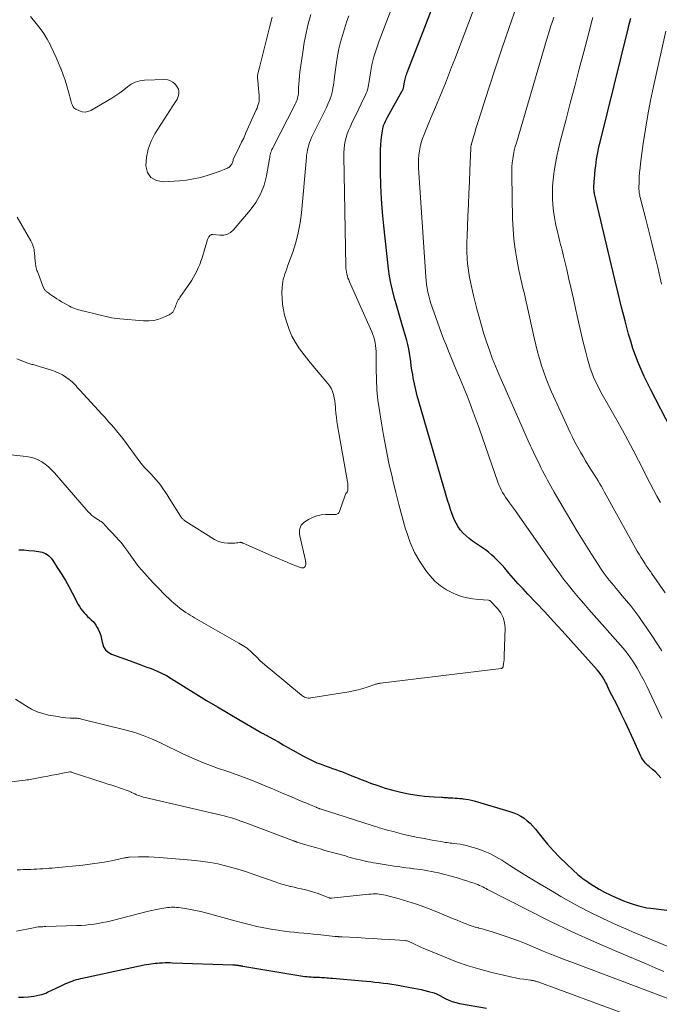
# Model space of a CAD drawing. Units: feet. Extents: x 1959997 to 1965027, y 535000 to 540000.
# Drawn here: x 1962234 to 1962422, y 536702 to 536991 of the extents above; entities that cross this region are included whole.
import ezdxf

# ---------------------------------------------------------------- set-up
doc = ezdxf.new("R2010")
doc.units = ezdxf.units.FT
doc.header["$LTSCALE"] = 100
doc.header["$MEASUREMENT"] = 0
doc.layers.add('CONTOUR INDEX', color=32, linetype='Continuous', lineweight=25)
doc.layers.add('CONTOUR INTERMEDIATE', color=40, linetype='Continuous', lineweight=15)

msp = doc.modelspace()

# ---------------------------------------------------------------- linework, layer by layer
at = {"layer": 'CONTOUR INDEX', "flags": 128}
for points, elevation in [([(1962422.9, 536768.22), (1962422.15, 536769.1), (1962421.34, 536769.92), (1962420.48, 536770.69), (1962419.44, 536771.55), (1962419.08, 536771.87), (1962418.72, 536772.21), (1962418.39, 536772.56), (1962418.06, 536772.93), (1962417.77, 536773.32), (1962417.49, 536773.72), (1962417.25, 536774.14), (1962417.04, 536774.58), (1962414.87, 536779.4), (1962413.69, 536781.95), (1962412.5, 536784.5), (1962411.26, 536787.02), (1962410.01, 536789.54), (1962407.74, 536793.98), (1962407.6, 536794.27), (1962407.47, 536794.56), (1962407.34, 536794.85), (1962407.22, 536795.15), (1962407.1, 536795.44), (1962406.97, 536795.73), (1962406.82, 536796.02), (1962406.67, 536796.3), (1962406.14, 536797.21), (1962405.7, 536797.93), (1962405.23, 536798.62), (1962404.72, 536799.29), (1962404.17, 536799.94), (1962396.46, 536808.59), (1962393.92, 536811.41), (1962391.36, 536814.22), (1962388.77, 536817), (1962386.17, 536819.77), (1962383.8, 536822.28), (1962382.38, 536823.79), (1962380.98, 536825.32), (1962379.6, 536826.87), (1962378.24, 536828.43), (1962376.98, 536829.89), (1962376.24, 536830.72), (1962375.49, 536831.54), (1962374.71, 536832.33), (1962373.92, 536833.1), (1962373.1, 536833.85), (1962372.25, 536834.56), (1962371.37, 536835.23), (1962370.47, 536835.88), (1962367.54, 536837.87), (1962366.57, 536838.58), (1962365.66, 536839.35), (1962364.81, 536840.2), (1962364.01, 536841.1), (1962363.31, 536842.07), (1962362.68, 536843.08), (1962362.15, 536844.16), (1962361.7, 536845.27), (1962361.55, 536845.73), (1962361.08, 536847.11), (1962360.63, 536848.49), (1962360.2, 536849.87), (1962359.78, 536851.26), (1962351.71, 536878.9), (1962351.23, 536880.63), (1962350.8, 536882.36), (1962350.43, 536884.11), (1962350.1, 536885.87), (1962349.92, 536886.9), (1962349.71, 536888.15), (1962349.52, 536889.4), (1962349.34, 536890.66), (1962349.18, 536891.92), (1962348.99, 536893.17), (1962348.77, 536894.41), (1962348.49, 536895.64), (1962348.16, 536896.87), (1962346.83, 536901.5), (1962346.25, 536903.53), (1962345.66, 536905.57), (1962345.07, 536907.6), (1962344.48, 536909.63), (1962343.94, 536911.68), (1962343.47, 536913.74), (1962343.11, 536915.81), (1962342.82, 536917.91), (1962341.4, 536930.61), (1962341.02, 536934.56), (1962340.72, 536938.52), (1962340.55, 536942.49), (1962340.45, 536946.46), (1962340.41, 536951.52), (1962340.43, 536952.96), (1962340.51, 536954.39), (1962340.66, 536955.82), (1962340.85, 536957.25), (1962341.18, 536959.2), (1962341.27, 536959.64), (1962341.38, 536960.08), (1962341.52, 536960.51), (1962341.69, 536960.93), (1962341.88, 536961.34), (1962342.08, 536961.75), (1962342.29, 536962.15), (1962342.5, 536962.55), (1962346.87, 536970.27), (1962346.95, 536970.43), (1962347.03, 536970.59), (1962347.09, 536970.76), (1962347.15, 536970.92), (1962347.19, 536971.09), (1962347.24, 536971.27), (1962347.27, 536971.44), (1962347.3, 536971.62), (1962347.42, 536972.48), (1962347.49, 536972.9), (1962347.57, 536973.32), (1962347.66, 536973.73), (1962347.78, 536974.13), (1962347.9, 536974.54), (1962348.03, 536974.94), (1962348.18, 536975.34), (1962348.33, 536975.73), (1962352.98, 536987.74), (1962355.46, 536994.13)], 860), ([(1962427.35, 536868.17), (1962419.99, 536882.33), (1962418.99, 536884.31), (1962418.03, 536886.31), (1962417.12, 536888.33), (1962416.25, 536890.37), (1962415.45, 536892.44), (1962414.7, 536894.52), (1962414.03, 536896.64), (1962413.43, 536898.77), (1962412.42, 536902.61), (1962411.36, 536906.68), (1962410.33, 536910.75), (1962409.33, 536914.84), (1962408.36, 536918.93), (1962403.42, 536939.99), (1962403.37, 536940.23), (1962403.32, 536940.47), (1962403.28, 536940.71), (1962403.25, 536940.96), (1962403.22, 536941.2), (1962403.2, 536941.44), (1962403.2, 536941.69), (1962403.2, 536941.93), (1962403.22, 536942.42), (1962403.24, 536942.9), (1962403.27, 536943.39), (1962403.31, 536943.87), (1962403.35, 536944.36), (1962403.63, 536947.19), (1962403.75, 536948.2), (1962403.87, 536949.2), (1962404.02, 536950.21), (1962404.18, 536951.21), (1962404.37, 536952.2), (1962404.56, 536953.2), (1962404.78, 536954.19), (1962405.01, 536955.18), (1962413.26, 536988.52), (1962413.53, 536989.56), (1962413.81, 536990.61), (1962414.12, 536991.64)], 880), ([(1962234.08, 536835.3), (1962235.58, 536835.24), (1962237.07, 536835.11), (1962238.56, 536834.94), (1962240.47, 536834.67), (1962240.99, 536834.56), (1962241.49, 536834.4), (1962241.97, 536834.18), (1962242.43, 536833.92), (1962242.85, 536833.59), (1962243.24, 536833.24), (1962243.59, 536832.84), (1962243.91, 536832.41), (1962245.59, 536829.82), (1962246.7, 536828.06), (1962247.77, 536826.27), (1962248.79, 536824.46), (1962249.78, 536822.62), (1962251.55, 536819.22), (1962251.92, 536818.57), (1962252.32, 536817.94), (1962252.78, 536817.35), (1962253.27, 536816.78), (1962253.31, 536816.75), (1962253.81, 536816.22), (1962254.33, 536815.71), (1962254.86, 536815.22), (1962255.4, 536814.73), (1962255.91, 536814.22), (1962256.38, 536813.68), (1962256.78, 536813.1), (1962257.15, 536812.47), (1962257.4, 536811.96), (1962257.82, 536811.04), (1962258.17, 536810.11), (1962258.43, 536809.14), (1962258.63, 536808.15), (1962258.69, 536807.78), (1962259.04, 536806.73), (1962259.57, 536805.83), (1962260.36, 536805.14), (1962261.32, 536804.59), (1962266.86, 536802.59), (1962268.4, 536802.03), (1962269.95, 536801.46), (1962271.49, 536800.89), (1962273.03, 536800.32), (1962274.54, 536799.7), (1962276.03, 536799.02), (1962277.48, 536798.26), (1962278.89, 536797.43), (1962286.19, 536792.91), (1962289.33, 536790.98), (1962292.47, 536789.07), (1962295.63, 536787.19), (1962298.8, 536785.32), (1962304.69, 536781.89), (1962304.93, 536781.76), (1962305.17, 536781.62), (1962305.41, 536781.49), (1962305.65, 536781.36), (1962305.9, 536781.24), (1962306.14, 536781.11), (1962306.38, 536780.98), (1962306.62, 536780.85), (1962308.99, 536779.54), (1962310.41, 536778.75), (1962311.83, 536777.95), (1962313.25, 536777.15), (1962314.66, 536776.35), (1962317.6, 536774.69), (1962318.18, 536774.37), (1962318.76, 536774.05), (1962319.35, 536773.75), (1962319.94, 536773.46), (1962320.54, 536773.18), (1962321.15, 536772.91), (1962321.76, 536772.66), (1962322.38, 536772.42), (1962323.47, 536772.02), (1962324.43, 536771.68), (1962325.39, 536771.33), (1962326.36, 536770.99), (1962327.32, 536770.65), (1962328.29, 536770.31), (1962329.25, 536769.95), (1962330.2, 536769.57), (1962331.14, 536769.18), (1962332, 536768.83), (1962333.37, 536768.26), (1962334.75, 536767.71), (1962336.14, 536767.19), (1962337.53, 536766.68), (1962339.63, 536765.94), (1962341.87, 536765.21), (1962344.12, 536764.56), (1962346.41, 536764.01), (1962348.71, 536763.54), (1962350.55, 536763.22), (1962351.95, 536762.99), (1962353.36, 536762.81), (1962354.77, 536762.68), (1962356.19, 536762.59), (1962358.37, 536762.5), (1962358.7, 536762.48), (1962359.03, 536762.46), (1962359.35, 536762.44), (1962359.68, 536762.41), (1962360.01, 536762.38), (1962360.33, 536762.36), (1962360.66, 536762.34), (1962360.99, 536762.32), (1962361.71, 536762.29), (1962362.4, 536762.25), (1962363.09, 536762.2), (1962363.78, 536762.15), (1962364.47, 536762.08), (1962364.74, 536762.05), (1962365.57, 536761.95), (1962366.38, 536761.81), (1962367.19, 536761.63), (1962367.99, 536761.42), (1962378.53, 536758.33), (1962379.62, 536757.95), (1962380.68, 536757.49), (1962381.69, 536756.93), (1962382.66, 536756.3), (1962383.58, 536755.58), (1962384.45, 536754.82), (1962385.25, 536753.98), (1962386.02, 536753.11), (1962387.89, 536750.76), (1962389.6, 536748.71), (1962391.37, 536746.71), (1962393.21, 536744.78), (1962395.11, 536742.91), (1962397.11, 536741.03), (1962398.52, 536739.78), (1962399.97, 536738.59), (1962401.5, 536737.5), (1962403.08, 536736.47), (1962403.18, 536736.4), (1962404.76, 536735.48), (1962406.36, 536734.61), (1962407.99, 536733.8), (1962409.65, 536733.03), (1962410.79, 536732.53), (1962411.9, 536732.06), (1962413.02, 536731.62), (1962414.16, 536731.21), (1962415.3, 536730.83), (1962416.46, 536730.51), (1962417.63, 536730.22), (1962418.81, 536730), (1962420, 536729.82), (1962439.43, 536727.44)], 860), ([(1962233.99, 536703.68), (1962235.48, 536703.63), (1962236.98, 536703.75), (1962238.47, 536703.98), (1962240.28, 536704.36), (1962240.86, 536704.51), (1962241.43, 536704.68), (1962241.99, 536704.9), (1962242.54, 536705.14), (1962243.08, 536705.4), (1962243.62, 536705.66), (1962244.17, 536705.92), (1962244.71, 536706.17), (1962247.34, 536707.39), (1962247.94, 536707.66), (1962248.55, 536707.93), (1962249.16, 536708.18), (1962249.77, 536708.42), (1962250.4, 536708.64), (1962251.02, 536708.84), (1962251.66, 536709.02), (1962252.3, 536709.17), (1962271, 536713.19), (1962271.64, 536713.32), (1962272.28, 536713.43), (1962272.92, 536713.53), (1962273.56, 536713.61), (1962274.2, 536713.68), (1962274.85, 536713.73), (1962275.5, 536713.77), (1962276.14, 536713.81), (1962276.34, 536713.81), (1962277.08, 536713.84), (1962277.83, 536713.84), (1962278.57, 536713.84), (1962279.31, 536713.82), (1962296.98, 536713.19), (1962297.22, 536713.18), (1962297.45, 536713.17), (1962297.69, 536713.15), (1962297.93, 536713.13), (1962297.96, 536713.13), (1962298.18, 536713.11), (1962298.4, 536713.08), (1962298.62, 536713.05), (1962298.84, 536713.02), (1962299.04, 536712.98), (1962299.16, 536712.96), (1962299.28, 536712.94), (1962299.4, 536712.92), (1962299.52, 536712.9), (1962299.63, 536712.88), (1962299.75, 536712.86), (1962299.87, 536712.84), (1962299.99, 536712.82), (1962317.05, 536709.97), (1962317.65, 536709.88), (1962318.24, 536709.8), (1962318.84, 536709.74), (1962319.44, 536709.69), (1962320.04, 536709.64), (1962320.65, 536709.61), (1962321.25, 536709.58), (1962321.85, 536709.56), (1962321.97, 536709.55), (1962322.51, 536709.53), (1962323.05, 536709.5), (1962323.59, 536709.47), (1962324.13, 536709.43), (1962324.67, 536709.38), (1962325.21, 536709.34), (1962325.75, 536709.29), (1962326.29, 536709.25), (1962335.06, 536708.48), (1962336.32, 536708.37), (1962337.57, 536708.25), (1962338.82, 536708.12), (1962340.07, 536707.99), (1962341.32, 536707.84), (1962342.57, 536707.67), (1962343.81, 536707.48), (1962345.05, 536707.27), (1962350.26, 536706.33), (1962351.34, 536706.13), (1962352.42, 536705.9), (1962353.49, 536705.65), (1962354.56, 536705.39), (1962356.25, 536704.94), (1962356.47, 536704.88), (1962356.68, 536704.8), (1962356.89, 536704.7), (1962357.09, 536704.59), (1962357.29, 536704.48), (1962357.49, 536704.36), (1962357.69, 536704.25), (1962357.9, 536704.14), (1962359.49, 536703.3), (1962360.5, 536702.82), (1962361.54, 536702.4), (1962362.62, 536702.09), (1962363.71, 536701.85), (1962371.62, 536700.47)], 880)]:
    msp.add_lwpolyline(points, dxfattribs=dict(at, elevation=elevation))
at = {"layer": 'CONTOUR INTERMEDIATE', "flags": 128}
for points, elevation in [([(1962227.14, 536863.67), (1962236.23, 536862.77), (1962237.45, 536862.56), (1962238.63, 536862.24), (1962239.75, 536861.76), (1962240.83, 536861.16), (1962241.85, 536860.44), (1962242.83, 536859.67), (1962243.73, 536858.82), (1962244.59, 536857.91), (1962254.52, 536846.48), (1962255.04, 536845.94), (1962255.58, 536845.42), (1962256.17, 536844.96), (1962256.79, 536844.53), (1962257.81, 536843.87), (1962257.94, 536843.79), (1962258.06, 536843.72), (1962258.19, 536843.64), (1962258.32, 536843.57), (1962258.45, 536843.49), (1962258.56, 536843.4), (1962258.68, 536843.31), (1962258.78, 536843.2), (1962260.61, 536841.28), (1962261.19, 536840.66), (1962261.77, 536840.05), (1962262.35, 536839.42), (1962262.92, 536838.8), (1962263.23, 536838.46), (1962263.64, 536838), (1962264.05, 536837.53), (1962264.44, 536837.05), (1962264.83, 536836.57), (1962265, 536836.35), (1962265.29, 536835.96), (1962265.58, 536835.58), (1962265.86, 536835.18), (1962266.14, 536834.79), (1962267.03, 536833.47), (1962267.77, 536832.43), (1962268.53, 536831.41), (1962269.32, 536830.41), (1962270.14, 536829.43), (1962271.15, 536828.27), (1962272.51, 536826.74), (1962273.9, 536825.24), (1962275.33, 536823.78), (1962276.78, 536822.34), (1962278.87, 536820.32), (1962279.74, 536819.53), (1962280.64, 536818.76), (1962281.57, 536818.03), (1962282.53, 536817.34), (1962283.25, 536816.84), (1962283.87, 536816.42), (1962284.49, 536816.02), (1962285.13, 536815.63), (1962285.77, 536815.25), (1962298.79, 536807.86), (1962299.28, 536807.57), (1962299.78, 536807.27), (1962300.26, 536806.96), (1962300.74, 536806.64), (1962301.2, 536806.31), (1962301.66, 536805.95), (1962302.09, 536805.58), (1962302.51, 536805.19), (1962302.72, 536804.98), (1962303.23, 536804.47), (1962303.75, 536803.97), (1962304.27, 536803.46), (1962304.79, 536802.96), (1962305.2, 536802.57), (1962305.53, 536802.26), (1962305.87, 536801.95), (1962306.21, 536801.64), (1962306.56, 536801.35), (1962306.91, 536801.05), (1962307.26, 536800.76), (1962307.61, 536800.47), (1962307.96, 536800.18), (1962317.2, 536792.53), (1962317.49, 536792.31), (1962317.8, 536792.11), (1962318.13, 536791.95), (1962318.48, 536791.81), (1962318.83, 536791.72), (1962319.19, 536791.67), (1962319.56, 536791.66), (1962319.92, 536791.7), (1962331.15, 536793.53), (1962332.52, 536793.79), (1962333.88, 536794.1), (1962335.23, 536794.47), (1962336.56, 536794.89), (1962338.81, 536795.66), (1962339.01, 536795.72), (1962339.21, 536795.78), (1962339.41, 536795.84), (1962339.61, 536795.9), (1962339.81, 536795.95), (1962340.02, 536796), (1962340.23, 536796.03), (1962340.43, 536796.06), (1962375.94, 536800.39), (1962376.03, 536800.41), (1962376.12, 536800.43), (1962376.21, 536800.47), (1962376.29, 536800.52), (1962376.36, 536800.58), (1962376.42, 536800.64), (1962376.46, 536800.72), (1962376.49, 536800.81), (1962376.65, 536801.75), (1962376.74, 536802.31), (1962376.81, 536802.88), (1962376.85, 536803.45), (1962376.87, 536804.02), (1962377.07, 536812.35), (1962376.91, 536813.93), (1962376.53, 536815.41), (1962375.81, 536816.77), (1962374.87, 536818.04), (1962372.85, 536820.16), (1962372.71, 536820.27), (1962372.56, 536820.37), (1962372.4, 536820.42), (1962372.22, 536820.45), (1962369.23, 536820.64), (1962367.56, 536820.82), (1962365.92, 536821.12), (1962364.32, 536821.57), (1962362.74, 536822.13), (1962361.78, 536822.52), (1962359.85, 536823.5), (1962358.05, 536824.66), (1962356.46, 536826.09), (1962355.01, 536827.69), (1962353.82, 536829.23), (1962352.04, 536831.83), (1962350.46, 536834.53), (1962349.2, 536837.4), (1962348.15, 536840.36), (1962347.84, 536841.4), (1962346.83, 536844.98), (1962345.85, 536848.57), (1962344.94, 536852.18), (1962344.06, 536855.79), (1962343.85, 536856.71), (1962342.95, 536860.8), (1962342.1, 536864.9), (1962341.33, 536869.01), (1962340.62, 536873.14), (1962340.12, 536876.26), (1962339.71, 536879.28), (1962339.4, 536882.31), (1962339.24, 536885.34), (1962339.18, 536888.39), (1962339.19, 536892.77), (1962339.17, 536893.63), (1962339.12, 536894.49), (1962339.02, 536895.34), (1962338.88, 536896.19), (1962338.69, 536897.02), (1962338.47, 536897.85), (1962338.18, 536898.66), (1962337.86, 536899.45), (1962331.33, 536914.1), (1962331.1, 536914.66), (1962330.89, 536915.22), (1962330.72, 536915.79), (1962330.57, 536916.37), (1962330.45, 536916.95), (1962330.36, 536917.54), (1962330.3, 536918.14), (1962330.27, 536918.73), (1962329.68, 536951.09), (1962329.7, 536952.19), (1962329.76, 536953.29), (1962329.9, 536954.39), (1962330.08, 536955.48), (1962330.34, 536956.56), (1962330.66, 536957.62), (1962331.05, 536958.65), (1962331.49, 536959.66), (1962331.95, 536960.61), (1962332.66, 536962.09), (1962333.37, 536963.56), (1962334.08, 536965.04), (1962334.8, 536966.51), (1962336.07, 536969.13), (1962336.28, 536969.59), (1962336.46, 536970.06), (1962336.62, 536970.54), (1962336.75, 536971.03), (1962336.86, 536971.52), (1962336.96, 536972.02), (1962337.04, 536972.52), (1962337.12, 536973.02), (1962337.47, 536975.56), (1962337.66, 536976.77), (1962337.9, 536977.98), (1962338.18, 536979.17), (1962338.51, 536980.35), (1962338.88, 536981.52), (1962339.26, 536982.69), (1962339.67, 536983.85), (1962340.1, 536985), (1962357.94, 537031.69)], 856), ([(1962423.18, 536785.73), (1962419.47, 536793.69), (1962418.74, 536795.2), (1962417.99, 536796.69), (1962417.21, 536798.16), (1962416.39, 536799.62), (1962415.91, 536800.46), (1962415.3, 536801.48), (1962414.67, 536802.49), (1962414, 536803.47), (1962413.3, 536804.44), (1962412.58, 536805.39), (1962411.84, 536806.32), (1962411.07, 536807.23), (1962410.29, 536808.13), (1962403.3, 536816), (1962401.75, 536817.75), (1962400.22, 536819.51), (1962398.69, 536821.28), (1962397.18, 536823.06), (1962395.7, 536824.86), (1962394.25, 536826.69), (1962392.86, 536828.56), (1962391.49, 536830.46), (1962380.73, 536845.89), (1962380.15, 536846.71), (1962379.57, 536847.53), (1962378.98, 536848.33), (1962378.39, 536849.14), (1962378.17, 536849.42), (1962377.69, 536850.09), (1962377.23, 536850.77), (1962376.79, 536851.46), (1962376.36, 536852.17), (1962375.97, 536852.89), (1962375.6, 536853.63), (1962375.28, 536854.39), (1962374.99, 536855.16), (1962369.47, 536871.05), (1962368.62, 536873.44), (1962367.75, 536875.82), (1962366.84, 536878.19), (1962365.91, 536880.55), (1962364.95, 536882.9), (1962363.99, 536885.25), (1962363.02, 536887.59), (1962362.04, 536889.93), (1962361.22, 536891.87), (1962360.46, 536893.7), (1962359.73, 536895.54), (1962359.02, 536897.39), (1962358.34, 536899.25), (1962355.65, 536906.7), (1962355.29, 536907.79), (1962354.95, 536908.87), (1962354.67, 536909.98), (1962354.41, 536911.09), (1962354.2, 536912.21), (1962354.02, 536913.34), (1962353.89, 536914.47), (1962353.79, 536915.6), (1962351.66, 536947.66), (1962351.62, 536948.91), (1962351.63, 536950.16), (1962351.73, 536951.4), (1962351.88, 536952.64), (1962352.12, 536953.87), (1962352.41, 536955.08), (1962352.8, 536956.26), (1962353.25, 536957.43), (1962354.71, 536960.86), (1962355.69, 536963.2), (1962356.67, 536965.53), (1962357.63, 536967.87), (1962358.58, 536970.22), (1962359.52, 536972.57), (1962360.45, 536974.92), (1962361.36, 536977.28), (1962362.27, 536979.65), (1962376.23, 537016.37)], 864), ([(1962423.19, 536805.53), (1962421.75, 536807.8), (1962420.29, 536810.05), (1962418.78, 536812.26), (1962417.23, 536814.46), (1962416.38, 536815.65), (1962415.22, 536817.22), (1962414.04, 536818.77), (1962412.82, 536820.29), (1962411.57, 536821.78), (1962410.35, 536823.21), (1962409.7, 536823.98), (1962409.04, 536824.76), (1962408.39, 536825.53), (1962407.74, 536826.31), (1962407.1, 536827.1), (1962406.49, 536827.91), (1962405.91, 536828.74), (1962405.34, 536829.58), (1962402.49, 536834.05), (1962400.53, 536837.15), (1962398.61, 536840.26), (1962396.72, 536843.4), (1962394.86, 536846.56), (1962391.57, 536852.23), (1962391.06, 536853.12), (1962390.55, 536854.02), (1962390.04, 536854.91), (1962389.54, 536855.81), (1962389.05, 536856.71), (1962388.57, 536857.62), (1962388.1, 536858.54), (1962387.64, 536859.46), (1962387.3, 536860.16), (1962386.68, 536861.44), (1962386.07, 536862.72), (1962385.46, 536864.01), (1962384.86, 536865.3), (1962384.61, 536865.83), (1962383.9, 536867.39), (1962383.19, 536868.95), (1962382.48, 536870.52), (1962381.79, 536872.08), (1962375.25, 536886.99), (1962374.27, 536889.33), (1962373.33, 536891.67), (1962372.46, 536894.05), (1962371.63, 536896.44), (1962370.86, 536898.85), (1962370.13, 536901.27), (1962369.45, 536903.71), (1962368.8, 536906.16), (1962367.81, 536910.08), (1962367.49, 536911.41), (1962367.18, 536912.74), (1962366.9, 536914.08), (1962366.64, 536915.43), (1962366.41, 536916.78), (1962366.22, 536918.13), (1962366.08, 536919.49), (1962365.97, 536920.85), (1962365.95, 536921.24), (1962365.89, 536922.79), (1962365.85, 536924.35), (1962365.86, 536925.91), (1962365.91, 536927.47), (1962366.16, 536933.45), (1962366.3, 536936.82), (1962366.44, 536940.19), (1962366.58, 536943.56), (1962366.73, 536946.93), (1962366.99, 536953.31), (1962367, 536953.49), (1962367.02, 536953.67), (1962367.04, 536953.85), (1962367.06, 536954.02), (1962367.09, 536954.2), (1962367.13, 536954.38), (1962367.17, 536954.55), (1962367.22, 536954.73), (1962367.81, 536956.8), (1962368.16, 536958), (1962368.52, 536959.21), (1962368.9, 536960.41), (1962369.27, 536961.61), (1962372.32, 536971.11), (1962374.26, 536977.05), (1962376.24, 536982.98), (1962378.27, 536988.89), (1962380.34, 536994.78)], 868), ([(1962233.53, 536891.49), (1962236.71, 536890.2), (1962237.01, 536890.09), (1962237.32, 536889.99), (1962237.63, 536889.91), (1962237.94, 536889.84), (1962238.26, 536889.78), (1962238.58, 536889.71), (1962238.89, 536889.63), (1962239.2, 536889.54), (1962243.69, 536888.15), (1962244.8, 536887.75), (1962245.88, 536887.29), (1962246.9, 536886.72), (1962247.9, 536886.09), (1962248.94, 536885.36), (1962249.38, 536885.03), (1962249.79, 536884.68), (1962250.18, 536884.3), (1962250.55, 536883.9), (1962250.91, 536883.49), (1962251.27, 536883.07), (1962251.64, 536882.67), (1962252.01, 536882.26), (1962258.64, 536875.06), (1962259.27, 536874.37), (1962259.9, 536873.68), (1962260.51, 536872.98), (1962261.12, 536872.27), (1962262.1, 536871.13), (1962263.18, 536869.84), (1962264.24, 536868.53), (1962265.27, 536867.2), (1962266.28, 536865.86), (1962270, 536860.8), (1962270.18, 536860.56), (1962270.37, 536860.32), (1962270.57, 536860.08), (1962270.77, 536859.85), (1962270.97, 536859.62), (1962271.18, 536859.39), (1962271.39, 536859.17), (1962271.6, 536858.95), (1962272.92, 536857.6), (1962273.69, 536856.78), (1962274.43, 536855.94), (1962275.14, 536855.07), (1962275.82, 536854.19), (1962276.48, 536853.28), (1962277.12, 536852.36), (1962277.74, 536851.43), (1962278.34, 536850.48), (1962281.65, 536845.18), (1962281.78, 536844.98), (1962281.92, 536844.79), (1962282.06, 536844.61), (1962282.22, 536844.43), (1962282.38, 536844.26), (1962282.56, 536844.1), (1962282.74, 536843.96), (1962282.94, 536843.82), (1962291.66, 536838.34), (1962292.57, 536837.87), (1962293.52, 536837.51), (1962294.51, 536837.31), (1962295.53, 536837.23), (1962296.73, 536837.23), (1962297.17, 536837.24), (1962297.62, 536837.27), (1962298.06, 536837.31), (1962298.5, 536837.38), (1962299.13, 536837.48), (1962299.26, 536837.49), (1962299.38, 536837.48), (1962299.51, 536837.46), (1962299.63, 536837.43), (1962299.75, 536837.38), (1962299.87, 536837.33), (1962299.99, 536837.28), (1962300.11, 536837.23), (1962309.17, 536833.25), (1962310.45, 536832.7), (1962311.73, 536832.15), (1962313.02, 536831.61), (1962314.3, 536831.08), (1962316.31, 536830.26), (1962316.6, 536830.16), (1962316.9, 536830.08), (1962317.2, 536830.02), (1962317.51, 536829.99), (1962317.56, 536829.98), (1962317.85, 536830.03), (1962318.09, 536830.14), (1962318.26, 536830.35), (1962318.38, 536830.61), (1962318.48, 536831.1), (1962318.49, 536831.23), (1962318.5, 536831.36), (1962318.49, 536831.49), (1962318.47, 536831.61), (1962318.43, 536831.74), (1962318.4, 536831.87), (1962318.37, 536831.99), (1962318.35, 536832.12), (1962316.75, 536839.35), (1962316.67, 536839.9), (1962316.63, 536840.45), (1962316.66, 536841), (1962316.74, 536841.56), (1962316.91, 536842.07), (1962317.15, 536842.53), (1962317.49, 536842.93), (1962317.91, 536843.27), (1962319.28, 536844.17), (1962320.48, 536844.8), (1962321.72, 536845.29), (1962323.02, 536845.55), (1962324.37, 536845.66), (1962327.16, 536845.65), (1962327.38, 536845.68), (1962327.59, 536845.73), (1962327.78, 536845.84), (1962327.96, 536845.97), (1962327.99, 536846), (1962328.16, 536846.19), (1962328.3, 536846.38), (1962328.42, 536846.6), (1962328.52, 536846.83), (1962329.92, 536851.05), (1962330.02, 536851.32), (1962330.14, 536851.58), (1962330.29, 536851.82), (1962330.46, 536852.05), (1962330.62, 536852.29), (1962330.74, 536852.53), (1962330.81, 536852.8), (1962330.85, 536853.08), (1962330.86, 536853.45), (1962330.87, 536853.92), (1962330.85, 536854.39), (1962330.8, 536854.86), (1962330.73, 536855.33), (1962327.85, 536871.81), (1962327.66, 536873.02), (1962327.49, 536874.23), (1962327.35, 536875.44), (1962327.25, 536876.66), (1962327.2, 536877.23), (1962327.11, 536878.17), (1962326.99, 536879.09), (1962326.83, 536880.02), (1962326.63, 536880.93), (1962326.36, 536881.82), (1962326, 536882.66), (1962325.53, 536883.44), (1962324.98, 536884.19), (1962322.13, 536887.52), (1962320.72, 536889.21), (1962319.34, 536890.92), (1962317.99, 536892.65), (1962316.67, 536894.41), (1962315.47, 536896.23), (1962314.42, 536898.12), (1962313.57, 536900.12), (1962312.87, 536902.18), (1962312.26, 536904.31), (1962311.89, 536905.92), (1962311.61, 536907.54), (1962311.49, 536909.18), (1962311.47, 536910.84), (1962311.52, 536912.55), (1962311.59, 536913.35), (1962311.69, 536914.14), (1962311.87, 536914.91), (1962312.09, 536915.68), (1962312.35, 536916.44), (1962312.61, 536917.2), (1962312.88, 536917.95), (1962313.14, 536918.71), (1962314.63, 536922.83), (1962315.53, 536925.67), (1962316.28, 536928.54), (1962316.81, 536931.46), (1962317.19, 536934.41), (1962318.65, 536950.68), (1962318.74, 536951.43), (1962318.84, 536952.19), (1962318.98, 536952.94), (1962319.14, 536953.68), (1962319.34, 536954.42), (1962319.57, 536955.14), (1962319.86, 536955.84), (1962320.17, 536956.53), (1962323.61, 536963.4), (1962324.1, 536964.39), (1962324.56, 536965.4), (1962325, 536966.42), (1962325.42, 536967.45), (1962325.63, 536967.99), (1962325.91, 536968.76), (1962326.15, 536969.54), (1962326.33, 536970.34), (1962326.48, 536971.14), (1962326.6, 536971.95), (1962326.71, 536972.77), (1962326.83, 536973.58), (1962326.94, 536974.39), (1962327.52, 536978.63), (1962327.84, 536980.64), (1962328.23, 536982.64), (1962328.7, 536984.61), (1962329.24, 536986.58), (1962329.84, 536988.52), (1962330.47, 536990.46), (1962331.13, 536992.38)], 852), ([(1962233.58, 536933.19), (1962237.59, 536926.2), (1962237.81, 536925.79), (1962238.01, 536925.37), (1962238.19, 536924.94), (1962238.34, 536924.51), (1962238.47, 536924.06), (1962238.58, 536923.61), (1962238.65, 536923.15), (1962238.71, 536922.69), (1962238.94, 536920.06), (1962238.98, 536919.69), (1962239.02, 536919.32), (1962239.08, 536918.95), (1962239.14, 536918.58), (1962239.22, 536918.22), (1962239.31, 536917.86), (1962239.42, 536917.5), (1962239.55, 536917.15), (1962241.37, 536912.4), (1962241.44, 536912.22), (1962241.53, 536912.05), (1962241.63, 536911.89), (1962241.74, 536911.73), (1962241.86, 536911.58), (1962241.99, 536911.44), (1962242.13, 536911.31), (1962242.28, 536911.19), (1962242.58, 536910.97), (1962242.89, 536910.74), (1962243.19, 536910.52), (1962243.5, 536910.3), (1962243.82, 536910.09), (1962244.56, 536909.58), (1962245.26, 536909.13), (1962245.96, 536908.68), (1962246.67, 536908.26), (1962247.39, 536907.84), (1962248.97, 536906.96), (1962249.48, 536906.7), (1962249.99, 536906.46), (1962250.52, 536906.26), (1962251.06, 536906.08), (1962251.61, 536905.91), (1962252.16, 536905.76), (1962252.71, 536905.61), (1962253.26, 536905.47), (1962257.32, 536904.48), (1962258.13, 536904.29), (1962258.93, 536904.1), (1962259.73, 536903.91), (1962260.54, 536903.74), (1962261.35, 536903.57), (1962262.16, 536903.43), (1962262.98, 536903.32), (1962263.8, 536903.24), (1962270.74, 536902.63), (1962272.29, 536902.62), (1962273.81, 536902.76), (1962275.28, 536903.15), (1962276.73, 536903.69), (1962278.33, 536904.44), (1962278.89, 536904.8), (1962279.36, 536905.23), (1962279.72, 536905.76), (1962279.99, 536906.36), (1962280.15, 536906.89), (1962280.28, 536907.29), (1962280.43, 536907.67), (1962280.6, 536908.05), (1962280.78, 536908.42), (1962280.99, 536908.78), (1962281.2, 536909.14), (1962281.43, 536909.49), (1962281.66, 536909.83), (1962284.37, 536913.71), (1962284.95, 536914.58), (1962285.49, 536915.46), (1962285.99, 536916.37), (1962286.46, 536917.3), (1962286.88, 536918.26), (1962287.28, 536919.22), (1962287.64, 536920.2), (1962287.96, 536921.19), (1962289.61, 536926.58), (1962289.68, 536926.79), (1962289.77, 536927), (1962289.87, 536927.2), (1962289.99, 536927.39), (1962290.04, 536927.46), (1962290.15, 536927.6), (1962290.27, 536927.73), (1962290.41, 536927.84), (1962290.56, 536927.94), (1962290.66, 536927.99), (1962290.77, 536928.04), (1962290.89, 536928.08), (1962291, 536928.09), (1962291.13, 536928.08), (1962293.25, 536927.83), (1962294.37, 536927.87), (1962295.41, 536928.11), (1962296.34, 536928.64), (1962297.18, 536929.37), (1962302.12, 536935.16), (1962303.8, 536937.48), (1962305.2, 536939.93), (1962306.2, 536942.57), (1962306.92, 536945.34), (1962307.8, 536950.29), (1962307.87, 536950.69), (1962307.95, 536951.09), (1962308.04, 536951.48), (1962308.14, 536951.87), (1962308.25, 536952.26), (1962308.38, 536952.64), (1962308.54, 536953.01), (1962308.71, 536953.37), (1962315.38, 536966.38), (1962315.58, 536966.8), (1962315.76, 536967.23), (1962315.92, 536967.66), (1962316.06, 536968.11), (1962316.16, 536968.56), (1962316.25, 536969.01), (1962316.3, 536969.47), (1962316.33, 536969.94), (1962316.38, 536971.26), (1962316.43, 536972.39), (1962316.51, 536973.51), (1962316.62, 536974.63), (1962316.75, 536975.75), (1962317.57, 536981.7), (1962318.02, 536984.51), (1962318.55, 536987.3), (1962319.21, 536990.06), (1962319.95, 536992.81)], 848), ([(1962237.56, 536992.16), (1962239.22, 536990.16), (1962240.36, 536988.68), (1962241.44, 536987.15), (1962242.4, 536985.55), (1962243.29, 536983.91), (1962243.53, 536983.43), (1962244.32, 536981.8), (1962245.08, 536980.15), (1962245.8, 536978.49), (1962246.49, 536976.81), (1962246.54, 536976.69), (1962247.16, 536975.06), (1962247.73, 536973.41), (1962248.24, 536971.74), (1962248.71, 536970.06), (1962249.39, 536967.43), (1962249.5, 536967.06), (1962249.61, 536966.69), (1962249.74, 536966.32), (1962249.88, 536965.96), (1962250.06, 536965.63), (1962250.27, 536965.33), (1962250.55, 536965.1), (1962250.87, 536964.89), (1962251.89, 536964.4), (1962252.74, 536964.13), (1962253.59, 536964.04), (1962254.43, 536964.2), (1962255.26, 536964.53), (1962261.43, 536968.15), (1962262.63, 536968.91), (1962263.8, 536969.7), (1962264.93, 536970.57), (1962266.02, 536971.47), (1962267.15, 536972.26), (1962268.35, 536972.88), (1962269.65, 536973.24), (1962271.01, 536973.43), (1962277, 536973.6), (1962277.87, 536973.51), (1962278.68, 536973.27), (1962279.4, 536972.83), (1962280.06, 536972.25), (1962280.44, 536971.81), (1962280.77, 536971.3), (1962281.02, 536970.76), (1962281.12, 536970.19), (1962281.13, 536969.58), (1962281.02, 536968.96), (1962280.86, 536968.36), (1962280.61, 536967.79), (1962280.31, 536967.24), (1962274.13, 536957.67), (1962272.97, 536955.46), (1962272.08, 536953.17), (1962271.61, 536950.76), (1962271.41, 536948.27), (1962271.98, 536946.3), (1962272.96, 536944.78), (1962274.55, 536943.92), (1962276.56, 536943.51), (1962281.31, 536943.83), (1962283.39, 536944.05), (1962285.45, 536944.37), (1962287.48, 536944.84), (1962289.49, 536945.41), (1962292.45, 536946.37), (1962292.96, 536946.54), (1962293.47, 536946.73), (1962293.97, 536946.93), (1962294.47, 536947.14), (1962295.2, 536947.47), (1962295.33, 536947.53), (1962295.46, 536947.59), (1962295.59, 536947.65), (1962295.71, 536947.71), (1962295.83, 536947.78), (1962295.95, 536947.86), (1962296.05, 536947.95), (1962296.15, 536948.05), (1962296.56, 536948.53), (1962296.71, 536948.74), (1962296.84, 536948.97), (1962296.93, 536949.21), (1962296.99, 536949.46), (1962297.08, 536949.94), (1962297.08, 536949.96), (1962297.09, 536949.98), (1962297.09, 536950), (1962297.09, 536950.02), (1962297.11, 536950.09), (1962297.12, 536950.11), (1962297.13, 536950.12), (1962297.13, 536950.14), (1962297.14, 536950.16), (1962298.39, 536952.64), (1962299.01, 536953.9), (1962299.62, 536955.16), (1962300.22, 536956.43), (1962300.8, 536957.71), (1962303.93, 536964.7), (1962304.14, 536965.2), (1962304.33, 536965.72), (1962304.49, 536966.24), (1962304.64, 536966.77), (1962304.74, 536967.3), (1962304.8, 536967.84), (1962304.81, 536968.38), (1962304.79, 536968.93), (1962304.49, 536972.11), (1962304.44, 536972.56), (1962304.4, 536973.02), (1962304.35, 536973.47), (1962304.3, 536973.92), (1962304.28, 536974.37), (1962304.29, 536974.82), (1962304.35, 536975.27), (1962304.44, 536975.71), (1962304.83, 536977.19), (1962305.14, 536978.37), (1962305.45, 536979.55), (1962305.75, 536980.74), (1962306.05, 536981.92), (1962307.02, 536985.79), (1962307.81, 536988.91), (1962308.63, 536992.02)], 844), ([(1962424.21, 536822.58), (1962420.18, 536828.44), (1962419.94, 536828.77), (1962419.7, 536829.11), (1962419.46, 536829.44), (1962419.21, 536829.77), (1962418.96, 536830.1), (1962418.72, 536830.44), (1962418.49, 536830.78), (1962418.27, 536831.13), (1962417.59, 536832.2), (1962417.04, 536833.09), (1962416.5, 536833.98), (1962415.97, 536834.89), (1962415.45, 536835.8), (1962406.84, 536851.35), (1962406.36, 536852.2), (1962405.89, 536853.04), (1962405.41, 536853.88), (1962404.92, 536854.72), (1962404.43, 536855.55), (1962403.93, 536856.38), (1962403.42, 536857.21), (1962402.9, 536858.03), (1962402.35, 536858.9), (1962401.56, 536860.15), (1962400.78, 536861.42), (1962400.02, 536862.69), (1962399.27, 536863.96), (1962399.15, 536864.17), (1962398.37, 536865.56), (1962397.61, 536866.97), (1962396.9, 536868.4), (1962396.21, 536869.84), (1962390.77, 536881.72), (1962389.93, 536883.64), (1962389.15, 536885.58), (1962388.45, 536887.55), (1962387.8, 536889.53), (1962387.21, 536891.54), (1962386.66, 536893.56), (1962386.15, 536895.59), (1962385.68, 536897.63), (1962383.63, 536906.95), (1962383.33, 536908.28), (1962383.02, 536909.61), (1962382.68, 536910.94), (1962382.34, 536912.26), (1962382, 536913.58), (1962381.68, 536914.91), (1962381.39, 536916.25), (1962381.13, 536917.59), (1962380.53, 536920.78), (1962380.05, 536923.72), (1962379.68, 536926.68), (1962379.44, 536929.65), (1962379.31, 536932.63), (1962379.04, 536945.53), (1962379.04, 536946.74), (1962379.09, 536947.94), (1962379.21, 536949.14), (1962379.36, 536950.34), (1962379.57, 536951.53), (1962379.81, 536952.71), (1962380.09, 536953.89), (1962380.41, 536955.05), (1962388.55, 536982.89), (1962388.94, 536984.19), (1962389.34, 536985.5), (1962389.75, 536986.8), (1962390.16, 536988.1), (1962390.59, 536989.4), (1962391.01, 536990.7), (1962391.43, 536991.99)], 872), ([(1962422.78, 536849.17), (1962421.72, 536851.02), (1962420.71, 536852.89), (1962419.73, 536854.78), (1962419.29, 536855.67), (1962418.56, 536857.13), (1962417.82, 536858.59), (1962417.08, 536860.05), (1962416.33, 536861.51), (1962414.75, 536864.58), (1962413.2, 536867.56), (1962411.61, 536870.52), (1962409.98, 536873.46), (1962408.33, 536876.38), (1962405.67, 536880.99), (1962404.99, 536882.24), (1962404.33, 536883.5), (1962403.72, 536884.78), (1962403.14, 536886.08), (1962402.61, 536887.4), (1962402.13, 536888.73), (1962401.7, 536890.09), (1962401.32, 536891.46), (1962400.73, 536893.81), (1962400.09, 536896.38), (1962399.47, 536898.94), (1962398.88, 536901.51), (1962398.3, 536904.09), (1962397.81, 536906.31), (1962397.18, 536909.16), (1962396.54, 536912.02), (1962395.88, 536914.87), (1962395.22, 536917.71), (1962394.27, 536921.71), (1962394.07, 536922.55), (1962393.86, 536923.4), (1962393.64, 536924.24), (1962393.41, 536925.09), (1962393.19, 536925.93), (1962392.97, 536926.78), (1962392.77, 536927.62), (1962392.58, 536928.47), (1962391.96, 536931.26), (1962391.62, 536933.07), (1962391.33, 536934.89), (1962391.15, 536936.73), (1962391.03, 536938.57), (1962391.01, 536940.42), (1962391.06, 536942.26), (1962391.21, 536944.1), (1962391.42, 536945.93), (1962391.53, 536946.68), (1962391.89, 536948.89), (1962392.3, 536951.08), (1962392.77, 536953.25), (1962393.3, 536955.42), (1962394.91, 536961.61), (1962396.23, 536966.66), (1962397.56, 536971.71), (1962398.89, 536976.76), (1962400.23, 536981.8), (1962402.19, 536989.2), (1962402.55, 536990.55), (1962402.92, 536991.89)], 876), ([(1962423.13, 536913.44), (1962421.97, 536918.36), (1962421.12, 536921.91), (1962420.26, 536925.45), (1962419.38, 536928.99), (1962418.48, 536932.53), (1962416.82, 536938.93), (1962416.74, 536939.26), (1962416.67, 536939.59), (1962416.61, 536939.93), (1962416.55, 536940.26), (1962416.51, 536940.6), (1962416.48, 536940.94), (1962416.47, 536941.27), (1962416.47, 536941.61), (1962416.51, 536943.62), (1962416.57, 536944.96), (1962416.65, 536946.3), (1962416.78, 536947.64), (1962416.94, 536948.97), (1962417.73, 536954.79), (1962418.36, 536959.02), (1962419.06, 536963.24), (1962419.86, 536967.43), (1962420.74, 536971.62), (1962424.32, 536987.83)], 884), ([(1962233.11, 536791.34), (1962236.3, 536789.27), (1962237.84, 536788.39), (1962239.44, 536787.65), (1962241.12, 536787.1), (1962242.85, 536786.68), (1962244.88, 536786.32), (1962245.63, 536786.2), (1962246.39, 536786.08), (1962247.15, 536785.98), (1962247.91, 536785.89), (1962249.17, 536785.76), (1962249.3, 536785.75), (1962249.43, 536785.74), (1962249.56, 536785.73), (1962249.69, 536785.73), (1962249.83, 536785.73), (1962249.96, 536785.74), (1962250.09, 536785.74), (1962250.22, 536785.75), (1962250.26, 536785.75), (1962250.41, 536785.76), (1962250.56, 536785.76), (1962250.71, 536785.76), (1962250.86, 536785.74), (1962251.21, 536785.71), (1962251.53, 536785.68), (1962251.86, 536785.63), (1962252.18, 536785.57), (1962252.49, 536785.5), (1962265.63, 536782.24), (1962268.18, 536781.52), (1962270.69, 536780.69), (1962273.14, 536779.7), (1962275.56, 536778.6), (1962276.36, 536778.2), (1962278.34, 536777.23), (1962280.33, 536776.26), (1962282.33, 536775.31), (1962284.33, 536774.37), (1962286.35, 536773.47), (1962288.39, 536772.61), (1962290.46, 536771.82), (1962292.54, 536771.08), (1962295.52, 536770.07), (1962298.01, 536769.2), (1962300.5, 536768.29), (1962302.96, 536767.33), (1962305.4, 536766.34), (1962306.73, 536765.78), (1962308.51, 536765.04), (1962310.28, 536764.29), (1962312.04, 536763.54), (1962313.81, 536762.78), (1962315.12, 536762.22), (1962316.23, 536761.74), (1962317.34, 536761.27), (1962318.45, 536760.8), (1962319.57, 536760.34), (1962321.49, 536759.54), (1962321.64, 536759.48), (1962321.8, 536759.42), (1962321.95, 536759.36), (1962322.1, 536759.3), (1962322.25, 536759.24), (1962322.41, 536759.19), (1962322.56, 536759.13), (1962322.72, 536759.08), (1962338.05, 536754.18), (1962338.56, 536754.02), (1962339.06, 536753.86), (1962339.56, 536753.7), (1962340.06, 536753.54), (1962340.57, 536753.38), (1962341.07, 536753.23), (1962341.58, 536753.08), (1962342.09, 536752.94), (1962344.53, 536752.27), (1962345.9, 536751.91), (1962347.28, 536751.57), (1962348.66, 536751.26), (1962350.05, 536750.97), (1962351.44, 536750.69), (1962352.84, 536750.43), (1962354.23, 536750.17), (1962355.63, 536749.91), (1962358.22, 536749.44), (1962358.68, 536749.36), (1962359.14, 536749.28), (1962359.59, 536749.21), (1962360.05, 536749.14), (1962360.51, 536749.07), (1962360.97, 536749.01), (1962361.43, 536748.95), (1962361.89, 536748.9), (1962362.89, 536748.8), (1962363.85, 536748.67), (1962364.8, 536748.5), (1962365.74, 536748.29), (1962366.67, 536748.03), (1962368.75, 536747.4), (1962370.68, 536746.72), (1962372.56, 536745.94), (1962374.36, 536745.01), (1962376.12, 536743.97), (1962378.53, 536742.42), (1962381.46, 536740.54), (1962384.42, 536738.7), (1962387.4, 536736.9), (1962390.4, 536735.12), (1962393.51, 536733.31), (1962397.55, 536731.05), (1962401.65, 536728.87), (1962405.81, 536726.84), (1962410.02, 536724.9), (1962411.91, 536724.07), (1962415.23, 536722.63), (1962418.55, 536721.22), (1962421.88, 536719.84), (1962425.22, 536718.48)], 864), ([(1962228.47, 536766.63), (1962235.93, 536767.52), (1962236.43, 536767.59), (1962236.92, 536767.66), (1962237.41, 536767.74), (1962237.9, 536767.82), (1962241.3, 536768.46), (1962242.62, 536768.7), (1962243.93, 536768.95), (1962245.24, 536769.2), (1962246.55, 536769.45), (1962249.05, 536769.94), (1962249.11, 536769.95), (1962249.17, 536769.95), (1962249.23, 536769.95), (1962249.29, 536769.95), (1962249.35, 536769.95), (1962249.41, 536769.94), (1962249.47, 536769.92), (1962249.53, 536769.91), (1962259.17, 536766.75), (1962260.3, 536766.37), (1962261.44, 536766), (1962262.58, 536765.63), (1962263.72, 536765.27), (1962264.83, 536764.91), (1962265.41, 536764.71), (1962265.98, 536764.49), (1962266.54, 536764.25), (1962267.1, 536763.99), (1962267.24, 536763.92), (1962267.72, 536763.68), (1962268.21, 536763.46), (1962268.7, 536763.25), (1962269.19, 536763.05), (1962269.7, 536762.86), (1962270.2, 536762.69), (1962270.72, 536762.54), (1962271.23, 536762.41), (1962293.55, 536757.23), (1962294.48, 536757), (1962295.41, 536756.76), (1962296.33, 536756.49), (1962297.25, 536756.21), (1962298.17, 536755.91), (1962299.08, 536755.6), (1962299.99, 536755.28), (1962300.89, 536754.94), (1962314.85, 536749.69), (1962314.94, 536749.65), (1962315.03, 536749.62), (1962315.12, 536749.58), (1962315.21, 536749.55), (1962315.23, 536749.54), (1962315.31, 536749.5), (1962315.39, 536749.47), (1962315.47, 536749.44), (1962315.55, 536749.41), (1962315.63, 536749.38), (1962315.71, 536749.35), (1962315.79, 536749.33), (1962315.87, 536749.3), (1962318.51, 536748.5), (1962319.91, 536748.08), (1962321.31, 536747.67), (1962322.71, 536747.27), (1962324.12, 536746.87), (1962330.12, 536745.21), (1962330.84, 536745.01), (1962331.57, 536744.81), (1962332.3, 536744.61), (1962333.03, 536744.41), (1962333.76, 536744.22), (1962334.49, 536744.04), (1962335.23, 536743.87), (1962335.96, 536743.7), (1962336.05, 536743.68), (1962336.84, 536743.52), (1962337.62, 536743.36), (1962338.41, 536743.22), (1962339.2, 536743.09), (1962344.49, 536742.24), (1962345.62, 536742.07), (1962346.76, 536741.91), (1962347.9, 536741.76), (1962349.04, 536741.62), (1962349.23, 536741.6), (1962350.27, 536741.47), (1962351.31, 536741.34), (1962352.35, 536741.2), (1962353.39, 536741.05), (1962354.42, 536740.88), (1962355.45, 536740.68), (1962356.48, 536740.46), (1962357.49, 536740.21), (1962362.66, 536738.85), (1962363.73, 536738.55), (1962364.81, 536738.24), (1962365.87, 536737.9), (1962366.93, 536737.55), (1962368.02, 536737.17), (1962368.53, 536736.98), (1962369.04, 536736.78), (1962369.53, 536736.57), (1962370.02, 536736.34), (1962370.51, 536736.1), (1962371, 536735.86), (1962371.48, 536735.61), (1962371.96, 536735.37), (1962383.84, 536729.28), (1962390.29, 536726.06), (1962396.79, 536722.94), (1962403.36, 536719.96), (1962409.97, 536717.08), (1962418.57, 536713.45), (1962421.18, 536712.35), (1962423.78, 536711.23)], 868), ([(1962233.56, 536741.12), (1962234.54, 536741.16), (1962235.51, 536741.19), (1962236.48, 536741.23), (1962237.45, 536741.28), (1962237.59, 536741.28), (1962238.49, 536741.33), (1962239.39, 536741.37), (1962240.29, 536741.42), (1962241.2, 536741.47), (1962242.1, 536741.53), (1962243, 536741.59), (1962243.9, 536741.67), (1962244.8, 536741.75), (1962252.88, 536742.53), (1962254.99, 536742.77), (1962257.1, 536743.06), (1962259.2, 536743.41), (1962261.3, 536743.82), (1962265.13, 536744.63), (1962265.3, 536744.66), (1962265.47, 536744.7), (1962265.64, 536744.73), (1962265.81, 536744.76), (1962265.98, 536744.79), (1962266.15, 536744.81), (1962266.32, 536744.83), (1962266.5, 536744.84), (1962269.25, 536744.94), (1962270.8, 536744.97), (1962272.35, 536744.96), (1962273.9, 536744.89), (1962275.45, 536744.79), (1962286.01, 536743.87), (1962288.24, 536743.62), (1962290.46, 536743.3), (1962292.66, 536742.86), (1962294.85, 536742.34), (1962297.02, 536741.75), (1962299.18, 536741.11), (1962301.32, 536740.43), (1962303.45, 536739.7), (1962309.74, 536737.49), (1962310.78, 536737.14), (1962311.83, 536736.82), (1962312.88, 536736.53), (1962313.95, 536736.27), (1962314.05, 536736.25), (1962315.07, 536736.02), (1962316.09, 536735.79), (1962317.12, 536735.56), (1962318.14, 536735.34), (1962319.16, 536735.09), (1962320.17, 536734.81), (1962321.16, 536734.48), (1962322.15, 536734.13), (1962325.29, 536732.93), (1962325.38, 536732.9), (1962325.47, 536732.87), (1962325.56, 536732.85), (1962325.66, 536732.84), (1962325.75, 536732.83), (1962325.85, 536732.82), (1962325.94, 536732.82), (1962326.04, 536732.83), (1962337.05, 536733.97), (1962337.66, 536734.02), (1962338.27, 536734.05), (1962338.89, 536734.05), (1962339.5, 536734.04), (1962340.11, 536734), (1962340.72, 536733.92), (1962341.32, 536733.81), (1962341.92, 536733.67), (1962345.9, 536732.61), (1962348.46, 536731.87), (1962351, 536731.06), (1962353.51, 536730.16), (1962356, 536729.18), (1962362.09, 536726.65), (1962362.98, 536726.29), (1962363.86, 536725.93), (1962364.75, 536725.57), (1962365.63, 536725.21), (1962366.53, 536724.88), (1962367.43, 536724.57), (1962368.34, 536724.29), (1962369.26, 536724.04), (1962369.37, 536724.01), (1962370.35, 536723.76), (1962371.33, 536723.49), (1962372.3, 536723.21), (1962373.27, 536722.91), (1962375.37, 536722.24), (1962377.38, 536721.57), (1962379.37, 536720.87), (1962381.35, 536720.11), (1962383.31, 536719.32), (1962385.32, 536718.48), (1962388.28, 536717.26), (1962391.25, 536716.06), (1962394.23, 536714.9), (1962397.23, 536713.75), (1962428.09, 536702.13)], 872), ([(1962233.38, 536723.05), (1962238.42, 536724.12), (1962238.86, 536724.21), (1962239.31, 536724.28), (1962239.77, 536724.33), (1962240.22, 536724.36), (1962240.68, 536724.39), (1962241.13, 536724.41), (1962241.59, 536724.43), (1962242.04, 536724.44), (1962251.14, 536724.75), (1962252.42, 536724.81), (1962253.68, 536724.9), (1962254.95, 536725.03), (1962256.21, 536725.18), (1962257.47, 536725.38), (1962258.72, 536725.6), (1962259.97, 536725.86), (1962261.21, 536726.15), (1962272.27, 536728.94), (1962273.19, 536729.17), (1962274.11, 536729.37), (1962275.04, 536729.56), (1962275.96, 536729.74), (1962276.78, 536729.88), (1962277.3, 536729.97), (1962277.83, 536730.03), (1962278.36, 536730.08), (1962278.89, 536730.11), (1962279.42, 536730.12), (1962279.95, 536730.11), (1962280.48, 536730.07), (1962281.01, 536730.02), (1962283.03, 536729.74), (1962284.56, 536729.5), (1962286.08, 536729.22), (1962287.59, 536728.88), (1962289.1, 536728.49), (1962298, 536726.03), (1962299.52, 536725.62), (1962301.05, 536725.22), (1962302.58, 536724.85), (1962304.11, 536724.48), (1962305.65, 536724.15), (1962307.2, 536723.85), (1962308.75, 536723.59), (1962310.31, 536723.36), (1962310.8, 536723.29), (1962312.22, 536723.11), (1962313.63, 536722.94), (1962315.05, 536722.79), (1962316.47, 536722.64), (1962317.89, 536722.51), (1962319.31, 536722.37), (1962320.72, 536722.22), (1962322.14, 536722.07), (1962326.99, 536721.56), (1962327.15, 536721.54), (1962327.31, 536721.53), (1962327.48, 536721.51), (1962327.64, 536721.5), (1962327.8, 536721.49), (1962327.96, 536721.48), (1962328.12, 536721.47), (1962328.28, 536721.47), (1962328.38, 536721.46), (1962328.58, 536721.45), (1962328.79, 536721.44), (1962329, 536721.43), (1962329.21, 536721.42), (1962333.59, 536721.19), (1962335.99, 536721.05), (1962338.39, 536720.91), (1962340.79, 536720.76), (1962343.19, 536720.61), (1962347.62, 536720.31), (1962347.86, 536720.29), (1962348.09, 536720.26), (1962348.32, 536720.21), (1962348.55, 536720.15), (1962348.78, 536720.08), (1962349, 536720), (1962349.22, 536719.9), (1962349.43, 536719.8), (1962350.66, 536719.2), (1962351.49, 536718.8), (1962352.33, 536718.41), (1962353.17, 536718.03), (1962354.02, 536717.67), (1962359.47, 536715.4), (1962362.83, 536714.1), (1962366.23, 536712.9), (1962369.68, 536711.87), (1962373.17, 536710.95), (1962377.86, 536709.82), (1962379.03, 536709.56), (1962380.2, 536709.32), (1962381.38, 536709.12), (1962382.56, 536708.94), (1962384.52, 536708.67), (1962384.72, 536708.64), (1962384.92, 536708.62), (1962385.12, 536708.58), (1962385.33, 536708.55), (1962385.52, 536708.52), (1962385.72, 536708.48), (1962385.92, 536708.43), (1962386.12, 536708.38), (1962386.16, 536708.36), (1962386.38, 536708.3), (1962386.6, 536708.23), (1962386.81, 536708.16), (1962387.03, 536708.08), (1962412.02, 536698.86)], 876)]:
    msp.add_lwpolyline(points, dxfattribs=dict(at, elevation=elevation))

doc.saveas('drawing.dxf')
